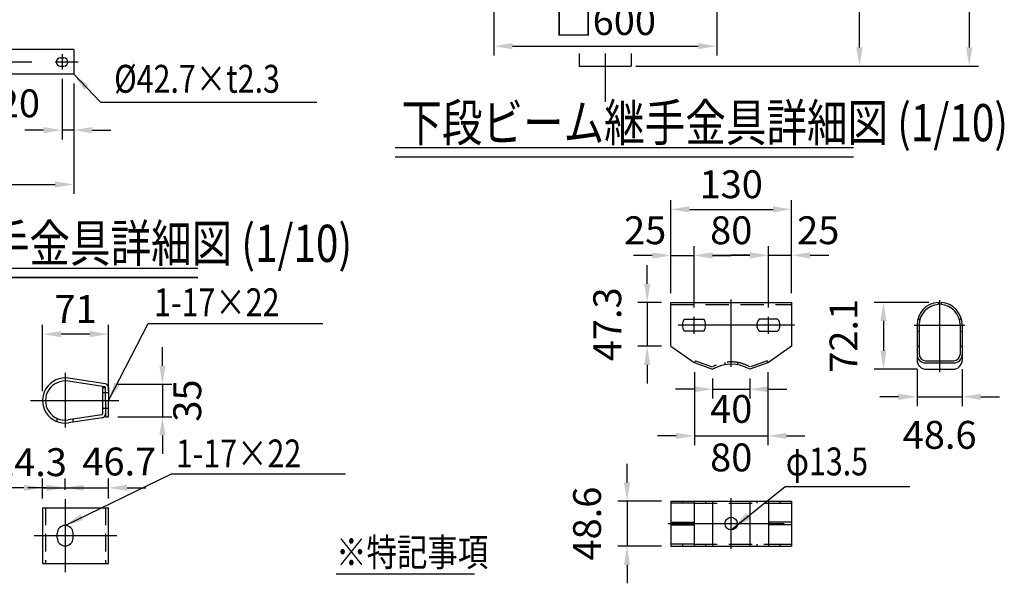
# Model space of a CAD drawing. Extents: x 290 to 9410, y 4 to 6650.
# Drawn here: x 6018 to 8667, y 2887 to 4404 of the extents above; entities that cross this region are included whole.
import ezdxf

# ---------------------------------------------------------------- set-up
doc = ezdxf.new("R2010")
doc.units = 0
doc.header["$LTSCALE"] = 250
doc.header["$MEASUREMENT"] = 0
doc.header["$PDMODE"] = 33
doc.header["$PDSIZE"] = 5
doc.linetypes.add('CENTER', pattern=[2, 1.25, -0.25, 0.25, -0.25])
doc.linetypes.add('HIDDEN', pattern=[0.375, 0.25, -0.125])
doc.layers.get('DEFPOINTS').update_dxf_attribs({"linetype": 'CONTINUOUS'})
for name, color, linetype in [('CENTER', 3, 'CENTER'), ('HASEN', 7, 'HIDDEN'), ('MOJI', 6, 'CONTINUOUS'), ('MOJI2', 1, 'CONTINUOUS'), ('SJC', 1, 'CONTINUOUS'), ('SJC2', 7, 'CONTINUOUS'), ('SUNPOU', 4, 'CONTINUOUS')]:
    doc.layers.add(name, color=color, linetype=linetype)
doc.styles.add('EXT08', font='ROMANS', dxfattribs={"width": 0.8, "bigfont": 'EXTFONT'})
doc.styles.get("Standard").update_dxf_attribs({"font": 'ISOCP'})
doc.dimstyles.new('SJC', dxfattribs={"dimtxt": 0.18, "dimasz": 0.18, "dimexe": 0.18, "dimexo": 0.0625, "dimgap": 0.09, "dimtad": 0, "dimtih": 1, "dimtoh": 1, "dimdec": 4, "dimzin": 0, "dimdsep": 46, "dimtxsty": 'STANDARD', "dimcen": 0.09, "dimadec": 0, "dimazin": 0, "dimtfac": 1, "dimtdec": 4, "dimtofl": 0, "dimtmove": 0, "dimatfit": 3, "dimfxl": 1, "dimtolj": 1, "dimtzin": 0, "dimarcsym": 0})

# ---------------------------------------------------------------- blocks, each defined once
blk = doc.blocks.new('*D1')
at = {"layer": 'DEFPOINTS', "color": 0}
for p in [(7893.6, 5173.2), (7650.7, 4279.5), (8572.8, 4279.5)]:
    blk.add_point(p, dxfattribs=at)
at = {"layer": 'SUNPOU', "lineweight": -2}
for p, q in [((7918.6, 5173.2), (8597.8, 5173.2)), ((8572.8, 5123.2), (8572.8, 4329.5)), ((7675.7, 4279.5), (8597.8, 4279.5))]:
    blk.add_line(p, q, dxfattribs=at)
at = {"layer": 'SUNPOU'}
for points in [[(8564.4, 5123.2), (8581.1, 5123.2), (8572.8, 5173.2)], [(8564.4, 4329.5), (8581.1, 4329.5), (8572.8, 4279.5)]]:
    blk.add_solid(points, dxfattribs=at)
at = {"layer": 'SUNPOU', "insert": (8505.3, 4726.3), "char_height": 75, "attachment_point": 5, "rotation": 90, "style": 'EXT08'}
blk.add_mtext('\\A1;1650', dxfattribs=at)
blk = doc.blocks.new('*D2')
at = {"layer": 'DEFPOINTS', "color": 0}
for p in [(7293.6, 4723.2), (7893.6, 4723.2), (7893.6, 4333.1)]:
    blk.add_point(p, dxfattribs=at)
at = {"layer": 'SUNPOU', "color": 0, "lineweight": -2}
for p, q in [((7293.6, 4698.2), (7293.6, 4308.1)), ((7893.6, 4698.2), (7893.6, 4308.1)), ((7343.6, 4333.1), (7843.6, 4333.1))]:
    blk.add_line(p, q, dxfattribs=at)
at = {"layer": 'SUNPOU', "color": 0}
for points in [[(7343.6, 4341.4), (7343.6, 4324.8), (7293.6, 4333.1)], [(7843.6, 4341.4), (7843.6, 4324.8), (7893.6, 4333.1)]]:
    blk.add_solid(points, dxfattribs=at)
at = {"layer": 'SUNPOU', "color": 0, "insert": (7593.6, 4400.6), "char_height": 75, "attachment_point": 5, "style": 'EXT08'}
blk.add_mtext('\\A1;□600', dxfattribs=at)
blk = doc.blocks.new('*D18')
at = {"layer": 'DEFPOINTS', "color": 0}
for p in [(7663.5, 5779), (8277.4, 5779), (7650.7, 4279.5)]:
    blk.add_point(p, dxfattribs=at)
at = {"layer": 'SUNPOU', "lineweight": -2}
for p, q in [((7688.5, 5779), (8302.4, 5779)), ((8277.4, 4329.5), (8277.4, 5729)), ((7675.7, 4279.5), (8302.4, 4279.5))]:
    blk.add_line(p, q, dxfattribs=at)
at = {"layer": 'SUNPOU'}
for points in [[(8269, 5729), (8285.7, 5729), (8277.4, 5779)], [(8269, 4329.5), (8285.7, 4329.5), (8277.4, 4279.5)]]:
    blk.add_solid(points, dxfattribs=at)
at = {"layer": 'SUNPOU', "insert": (8183.8, 5478), "char_height": 75, "attachment_point": 5, "rotation": 90, "style": 'EXT08'}
blk.add_mtext('\\A1;2255(支柱実長)', dxfattribs=at)
blk = doc.blocks.new('*D54')
at = {"layer": 'DEFPOINTS', "color": 0}
for p in [(6079.3, 3558.1), (6079.3, 3379.2), (6256.8, 3379.2)]:
    blk.add_point(p, dxfattribs=at)
at = {"layer": 'SUNPOU', "color": 0, "lineweight": -2}
for p, q in [((6079.3, 3404.2), (6079.3, 3583.1)), ((6256.8, 3404.2), (6256.8, 3583.1)), ((6206.8, 3558.1), (6129.3, 3558.1))]:
    blk.add_line(p, q, dxfattribs=at)
at = {"layer": 'SUNPOU', "color": 0}
for points in [[(6129.3, 3566.4), (6129.3, 3549.7), (6079.3, 3558.1)], [(6206.8, 3566.4), (6206.8, 3549.7), (6256.8, 3558.1)]]:
    blk.add_solid(points, dxfattribs=at)
at = {"layer": 'SUNPOU', "color": 0, "insert": (6168.1, 3625.6), "char_height": 75, "attachment_point": 5, "style": 'EXT08'}
blk.add_mtext('\\A1;71', dxfattribs=at)
blk = doc.blocks.new('*D55')
at = {"layer": 'DEFPOINTS', "color": 0}
for p in [(6256.8, 3423), (6256.8, 3335.5), (6401.8, 3335.5)]:
    blk.add_point(p, dxfattribs=at)
at = {"layer": 'SUNPOU', "color": 0, "lineweight": -2}
for p, q in [((6401.8, 3473), (6401.8, 3523)), ((6281.8, 3423), (6426.8, 3423)), ((6401.8, 3423), (6401.8, 3335.5)), ((6281.8, 3335.5), (6426.8, 3335.5)), ((6401.8, 3285.5), (6401.8, 3235.5))]:
    blk.add_line(p, q, dxfattribs=at)
at = {"layer": 'SUNPOU', "color": 0}
for points in [[(6393.5, 3473), (6410.2, 3473), (6401.8, 3423)], [(6393.5, 3285.5), (6410.2, 3285.5), (6401.8, 3335.5)]]:
    blk.add_solid(points, dxfattribs=at)
at = {"layer": 'SUNPOU', "color": 0, "insert": (6468.7, 3379.2), "char_height": 75, "attachment_point": 5, "rotation": 90, "style": 'EXT08'}
blk.add_mtext('\\A1;35', dxfattribs=at)
blk = doc.blocks.new('*D56')
at = {"layer": 'DEFPOINTS', "color": 0}
for p in [(6140.1, 3144.4), (6140.1, 3114.3), (6079.3, 3090.6)]:
    blk.add_point(p, dxfattribs=at)
at = {"layer": 'SUNPOU', "color": 0, "lineweight": -2}
for p, q in [((6079.3, 3115.6), (6079.3, 3169.4)), ((6140.1, 3139.3), (6140.1, 3169.4)), ((6029.3, 3144.4), (5979.3, 3144.4)), ((6079.3, 3144.4), (6140.1, 3144.4)), ((6190.1, 3144.4), (6240.1, 3144.4))]:
    blk.add_line(p, q, dxfattribs=at)
at = {"layer": 'SUNPOU', "color": 0}
for points in [[(6029.3, 3152.7), (6029.3, 3136.1), (6079.3, 3144.4)], [(6190.1, 3152.7), (6190.1, 3136.1), (6140.1, 3144.4)]]:
    blk.add_solid(points, dxfattribs=at)
at = {"layer": 'SUNPOU', "color": 0, "insert": (6045.5, 3213.4), "char_height": 75, "attachment_point": 5, "style": 'EXT08'}
blk.add_mtext('\\A1;24.3', dxfattribs=at)
blk = doc.blocks.new('*D57')
at = {"layer": 'DEFPOINTS', "color": 0}
for p in [(6256.8, 3144.4), (6140.1, 3114.3), (6256.8, 3090.6)]:
    blk.add_point(p, dxfattribs=at)
at = {"layer": 'SUNPOU', "color": 0, "lineweight": -2}
for p, q in [((6140.1, 3139.3), (6140.1, 3169.4)), ((6256.8, 3115.6), (6256.8, 3169.4)), ((6090.1, 3144.4), (6040.1, 3144.4)), ((6140.1, 3144.4), (6256.8, 3144.4)), ((6306.8, 3144.4), (6356.8, 3144.4))]:
    blk.add_line(p, q, dxfattribs=at)
at = {"layer": 'SUNPOU', "color": 0}
for points in [[(6090.1, 3152.7), (6090.1, 3136.1), (6140.1, 3144.4)], [(6306.8, 3152.7), (6306.8, 3136.1), (6256.8, 3144.4)]]:
    blk.add_solid(points, dxfattribs=at)
at = {"layer": 'SUNPOU', "color": 0, "insert": (6285.8, 3215.2), "char_height": 75, "attachment_point": 5, "style": 'EXT08'}
blk.add_mtext('\\A1;46.7', dxfattribs=at)
blk = doc.blocks.new('*D58')
at = {"layer": 'DEFPOINTS', "color": 0}
for p in [(7769.9, 3108.9), (7652, 2987.4), (7769.9, 2987.4)]:
    blk.add_point(p, dxfattribs=at)
at = {"layer": 'SUNPOU', "color": 0, "lineweight": -2}
for p, q in [((7652, 3158.9), (7652, 3208.9)), ((7744.9, 3108.9), (7627, 3108.9)), ((7652, 3108.9), (7652, 2987.4)), ((7744.9, 2987.4), (7627, 2987.4)), ((7652, 2937.4), (7652, 2887.4))]:
    blk.add_line(p, q, dxfattribs=at)
at = {"layer": 'SUNPOU', "color": 0}
for points in [[(7643.7, 3158.9), (7660.3, 3158.9), (7652, 3108.9)], [(7643.7, 2937.4), (7660.3, 2937.4), (7652, 2987.4)]]:
    blk.add_solid(points, dxfattribs=at)
at = {"layer": 'SUNPOU', "color": 0, "insert": (7544.5, 3048.1), "char_height": 75, "attachment_point": 5, "rotation": 90, "style": 'EXT08'}
blk.add_mtext('\\A1;48.6', dxfattribs=at)
blk = doc.blocks.new('*D59')
at = {"layer": 'DEFPOINTS', "color": 0}
for p in [(7833.9, 3481), (8030.8, 3481), (8030.8, 3284.2)]:
    blk.add_point(p, dxfattribs=at)
at = {"layer": 'SUNPOU', "color": 0, "lineweight": -2}
for p, q in [((7833.9, 3456), (7833.9, 3259.2)), ((8030.8, 3456), (8030.8, 3259.2)), ((7783.9, 3284.2), (7733.9, 3284.2)), ((7833.9, 3284.2), (8030.8, 3284.2)), ((8080.8, 3284.2), (8130.8, 3284.2))]:
    blk.add_line(p, q, dxfattribs=at)
at = {"layer": 'SUNPOU', "color": 0}
for points in [[(7783.9, 3292.5), (7783.9, 3275.9), (7833.9, 3284.2)], [(8080.8, 3292.5), (8080.8, 3275.9), (8030.8, 3284.2)]]:
    blk.add_solid(points, dxfattribs=at)
at = {"layer": 'SUNPOU', "color": 0, "insert": (7932.4, 3226.2), "char_height": 75, "attachment_point": 5, "style": 'EXT08'}
blk.add_mtext('\\A1;80', dxfattribs=at)
blk = doc.blocks.new('*D60')
at = {"layer": 'DEFPOINTS', "color": 0}
for p in [(7882.4, 3463.3), (7982.4, 3463.3), (7982.4, 3409.8)]:
    blk.add_point(p, dxfattribs=at)
at = {"layer": 'SUNPOU', "color": 0, "lineweight": -2}
for p, q in [((7882.4, 3438.3), (7882.4, 3384.8)), ((7982.4, 3438.3), (7982.4, 3384.8)), ((7832.4, 3409.8), (7782.4, 3409.8)), ((7882.4, 3409.8), (7982.4, 3409.8)), ((8032.4, 3409.8), (8082.4, 3409.8))]:
    blk.add_line(p, q, dxfattribs=at)
at = {"layer": 'SUNPOU', "color": 0}
for points in [[(7832.4, 3418.2), (7832.4, 3401.5), (7882.4, 3409.8)], [(8032.4, 3418.2), (8032.4, 3401.5), (7982.4, 3409.8)]]:
    blk.add_solid(points, dxfattribs=at)
at = {"layer": 'SUNPOU', "color": 0, "insert": (7932.4, 3356.7), "char_height": 75, "attachment_point": 5, "style": 'EXT08'}
blk.add_mtext('\\A1;40', dxfattribs=at)
blk = doc.blocks.new('*D61')
at = {"layer": 'DEFPOINTS', "color": 0}
for p in [(7769.9, 3643.5), (7706.3, 3525.3), (7769.9, 3525.3)]:
    blk.add_point(p, dxfattribs=at)
at = {"layer": 'SUNPOU', "color": 0, "lineweight": -2}
for p, q in [((7706.3, 3693.5), (7706.3, 3743.5)), ((7744.9, 3643.5), (7681.3, 3643.5)), ((7706.3, 3643.5), (7706.3, 3525.3)), ((7744.9, 3525.3), (7681.3, 3525.3)), ((7706.3, 3475.3), (7706.3, 3425.3))]:
    blk.add_line(p, q, dxfattribs=at)
at = {"layer": 'SUNPOU', "color": 0}
for points in [[(7698, 3693.5), (7714.7, 3693.5), (7706.3, 3643.5)], [(7698, 3475.3), (7714.7, 3475.3), (7706.3, 3525.3)]]:
    blk.add_solid(points, dxfattribs=at)
at = {"layer": 'SUNPOU', "color": 0, "insert": (7598.8, 3584.4), "char_height": 75, "attachment_point": 5, "rotation": 90, "style": 'EXT08'}
blk.add_mtext('\\A1;47.3', dxfattribs=at)
blk = doc.blocks.new('*D62')
at = {"layer": 'DEFPOINTS', "color": 0}
for p in [(8094.9, 3893.8), (7769.9, 3643.5), (8094.9, 3643.5)]:
    blk.add_point(p, dxfattribs=at)
at = {"layer": 'SUNPOU', "color": 0, "lineweight": -2}
for p, q in [((7769.9, 3668.5), (7769.9, 3918.8)), ((8094.9, 3668.5), (8094.9, 3918.8)), ((7819.9, 3893.8), (8044.9, 3893.8))]:
    blk.add_line(p, q, dxfattribs=at)
at = {"layer": 'SUNPOU', "color": 0}
for points in [[(7819.9, 3902.1), (7819.9, 3885.4), (7769.9, 3893.8)], [(8044.9, 3902.1), (8044.9, 3885.4), (8094.9, 3893.8)]]:
    blk.add_solid(points, dxfattribs=at)
at = {"layer": 'SUNPOU', "color": 0, "insert": (7932.4, 3961.3), "char_height": 75, "attachment_point": 5, "style": 'EXT08'}
blk.add_mtext('\\A1;130', dxfattribs=at)
blk = doc.blocks.new('*D63')
at = {"layer": 'DEFPOINTS', "color": 0}
for p in [(7832.4, 3769.5), (7769.9, 3643.5), (7832.4, 3605.4)]:
    blk.add_point(p, dxfattribs=at)
at = {"layer": 'SUNPOU', "color": 0, "lineweight": -2}
for p, q in [((7769.9, 3668.5), (7769.9, 3794.5)), ((7832.4, 3630.4), (7832.4, 3794.5)), ((7719.9, 3769.5), (7669.9, 3769.5)), ((7769.9, 3769.5), (7832.4, 3769.5)), ((7882.4, 3769.5), (7932.4, 3769.5))]:
    blk.add_line(p, q, dxfattribs=at)
at = {"layer": 'SUNPOU', "color": 0}
for points in [[(7719.9, 3777.8), (7719.9, 3761.2), (7769.9, 3769.5)], [(7882.4, 3777.8), (7882.4, 3761.2), (7832.4, 3769.5)]]:
    blk.add_solid(points, dxfattribs=at)
at = {"layer": 'SUNPOU', "color": 0, "insert": (7700.8, 3837.6), "char_height": 75, "attachment_point": 5, "style": 'EXT08'}
blk.add_mtext('\\A1;25', dxfattribs=at)
blk = doc.blocks.new('*D64')
at = {"layer": 'DEFPOINTS', "color": 0}
for p in [(8032.4, 3770.1), (7832.4, 3604.9), (8032.4, 3604.9)]:
    blk.add_point(p, dxfattribs=at)
at = {"layer": 'SUNPOU', "color": 0, "lineweight": -2}
for p, q in [((7832.4, 3629.9), (7832.4, 3795.1)), ((8032.4, 3629.9), (8032.4, 3795.1)), ((7882.4, 3770.1), (7982.4, 3770.1))]:
    blk.add_line(p, q, dxfattribs=at)
at = {"layer": 'SUNPOU', "color": 0}
for points in [[(7882.4, 3778.4), (7882.4, 3761.7), (7832.4, 3770.1)], [(7982.4, 3778.4), (7982.4, 3761.7), (8032.4, 3770.1)]]:
    blk.add_solid(points, dxfattribs=at)
at = {"layer": 'SUNPOU', "color": 0, "insert": (7932.4, 3837.6), "char_height": 75, "attachment_point": 5, "style": 'EXT08'}
blk.add_mtext('\\A1;80', dxfattribs=at)
blk = doc.blocks.new('*D65')
at = {"layer": 'DEFPOINTS', "color": 0}
for p in [(8094.9, 3770.1), (8094.9, 3643.5), (8032.4, 3604.9)]:
    blk.add_point(p, dxfattribs=at)
at = {"layer": 'SUNPOU', "color": 0, "lineweight": -2}
for p, q in [((8032.4, 3629.9), (8032.4, 3795.1)), ((8094.9, 3668.5), (8094.9, 3795.1)), ((7982.4, 3770.1), (7932.4, 3770.1)), ((8032.4, 3770.1), (8094.9, 3770.1)), ((8144.9, 3770.1), (8194.9, 3770.1))]:
    blk.add_line(p, q, dxfattribs=at)
at = {"layer": 'SUNPOU', "color": 0}
for points in [[(7982.4, 3778.4), (7982.4, 3761.7), (8032.4, 3770.1)], [(8144.9, 3778.4), (8144.9, 3761.7), (8094.9, 3770.1)]]:
    blk.add_solid(points, dxfattribs=at)
at = {"layer": 'SUNPOU', "color": 0, "insert": (8166.6, 3837.6), "char_height": 75, "attachment_point": 5, "style": 'EXT08'}
blk.add_mtext('\\A1;25', dxfattribs=at)
blk = doc.blocks.new('*D66')
at = {"layer": 'DEFPOINTS', "color": 0}
for p in [(8432.4, 3488.3), (8553.9, 3488.3), (8553.9, 3389.3)]:
    blk.add_point(p, dxfattribs=at)
at = {"layer": 'SUNPOU', "color": 0, "lineweight": -2}
for p, q in [((8432.4, 3463.3), (8432.4, 3364.3)), ((8553.9, 3463.3), (8553.9, 3364.3)), ((8382.4, 3389.3), (8332.4, 3389.3)), ((8432.4, 3389.3), (8553.9, 3389.3)), ((8603.9, 3389.3), (8653.9, 3389.3))]:
    blk.add_line(p, q, dxfattribs=at)
at = {"layer": 'SUNPOU', "color": 0}
for points in [[(8382.4, 3397.7), (8382.4, 3381), (8432.4, 3389.3)], [(8603.9, 3397.7), (8603.9, 3381), (8553.9, 3389.3)]]:
    blk.add_solid(points, dxfattribs=at)
at = {"layer": 'SUNPOU', "color": 0, "insert": (8493.2, 3286.9), "char_height": 75, "attachment_point": 5, "style": 'EXT08'}
blk.add_mtext('\\A1;48.6', dxfattribs=at)
blk = doc.blocks.new('*D67')
at = {"layer": 'DEFPOINTS', "color": 0}
for p in [(8489.4, 3643.5), (8342.1, 3463.3), (8457.4, 3463.3)]:
    blk.add_point(p, dxfattribs=at)
at = {"layer": 'SUNPOU', "color": 0, "lineweight": -2}
for p, q in [((8464.4, 3643.5), (8317.1, 3643.5)), ((8342.1, 3593.5), (8342.1, 3513.3)), ((8432.4, 3463.3), (8317.1, 3463.3))]:
    blk.add_line(p, q, dxfattribs=at)
at = {"layer": 'SUNPOU', "color": 0}
for points in [[(8333.8, 3593.5), (8350.4, 3593.5), (8342.1, 3643.5)], [(8333.8, 3513.3), (8350.4, 3513.3), (8342.1, 3463.3)]]:
    blk.add_solid(points, dxfattribs=at)
at = {"layer": 'SUNPOU', "color": 0, "insert": (8234.6, 3553.4), "char_height": 75, "attachment_point": 5, "rotation": 90, "style": 'EXT08'}
blk.add_mtext('\\A1;72.1', dxfattribs=at)
blk = doc.blocks.new('*D116')
at = {"layer": 'DEFPOINTS', "color": 0}
for p in [(5285.8, 4257.2), (6163.1, 4257.2), (6163.1, 3960.8)]:
    blk.add_point(p, dxfattribs=at)
at = {"layer": 'SUNPOU', "color": 0, "lineweight": -2}
for p, q in [((5285.8, 4232.2), (5285.8, 3935.8)), ((6163.1, 4232.2), (6163.1, 3935.8)), ((5335.8, 3960.8), (6113.1, 3960.8))]:
    blk.add_line(p, q, dxfattribs=at)
at = {"layer": 'SUNPOU', "color": 0}
for points in [[(5335.8, 3969.1), (5335.8, 3952.4), (5285.8, 3960.8)], [(6113.1, 3969.1), (6113.1, 3952.4), (6163.1, 3960.8)]]:
    blk.add_solid(points, dxfattribs=at)
at = {"layer": 'SUNPOU', "color": 0, "insert": (5724.5, 4028.3), "char_height": 75, "attachment_point": 5, "style": 'EXT08'}
blk.add_mtext('\\A1;1960', dxfattribs=at)
blk = doc.blocks.new('*D118')
at = {"layer": 'DEFPOINTS', "color": 0}
for p in [(6131.9, 4270.5), (6163.1, 4257.2), (6131.9, 4106.9)]:
    blk.add_point(p, dxfattribs=at)
at = {"layer": 'SUNPOU', "color": 0, "lineweight": -2}
for p, q in [((6131.9, 4245.5), (6131.9, 4081.9)), ((6163.1, 4232.2), (6163.1, 4081.9)), ((6081.9, 4106.9), (6031.9, 4106.9)), ((6163.1, 4106.9), (6131.9, 4106.9)), ((6213.1, 4106.9), (6263.1, 4106.9))]:
    blk.add_line(p, q, dxfattribs=at)
at = {"layer": 'SUNPOU', "color": 0}
for points in [[(6081.9, 4115.2), (6081.9, 4098.6), (6131.9, 4106.9)], [(6213.1, 4115.2), (6213.1, 4098.6), (6163.1, 4106.9)]]:
    blk.add_solid(points, dxfattribs=at)
at = {"layer": 'SUNPOU', "color": 0, "insert": (6015.6, 4179.2), "char_height": 75, "attachment_point": 5, "style": 'EXT08'}
blk.add_mtext('\\A1;20', dxfattribs=at)

msp = doc.modelspace()

# ---------------------------------------------------------------- linework, layer by layer
at = {"layer": 'CENTER'}
for p, q in [((6131.86, 4311.14), (6131.86, 4270.522)), ((7593.558, 4313.435), (7593.558, 4183.493)), ((5237.852, 4290.603), (6211.102, 4290.603)), ((7932.368, 3469.989), (7932.368, 3651.029)), ((8493.195, 3649.779), (8493.195, 3455.767)), ((7832.368, 3559.184), (7832.368, 3604.874)), ((8032.368, 3559.184), (8032.368, 3604.874)), ((8102.368, 3582.029), (7762.368, 3582.029)), ((8424.962, 3582.029), (8561.428, 3582.029)), ((6140.066, 3453.614), (6140.066, 3306.349)), ((6046.712, 3379.214), (6284.684, 3379.214)), ((6140.066, 3114.261), (6140.066, 2916.991)), ((7932.368, 2979.88), (7932.368, 3116.38)), ((7762.368, 3048.13), (8102.368, 3048.13)), ((6056.306, 3015.626), (6279.372, 3015.626))]:
    msp.add_line(p, q, dxfattribs=at)
at = {"layer": 'HASEN'}
for p, q in [((7769.868, 3637.779), (8094.868, 3637.779)), ((8434.425, 3598.279), (8440.39, 3598.279)), ((8546, 3598.279), (8551.965, 3598.279)), ((8432.445, 3565.779), (8438.195, 3565.779)), ((8548.195, 3565.779), (8553.945, 3565.779)), ((7835.86, 3486.375), (7833.887, 3480.974)), ((7835.86, 3486.375), (7880.781, 3469.968)), ((7915.493, 3481.816), (7915.493, 3475.978)), ((7949.243, 3481.816), (7949.243, 3475.978)), ((8028.877, 3486.375), (7983.956, 3469.968)), ((8028.877, 3486.375), (8030.85, 3480.974)), ((6256.816, 3400.464), (6240.816, 3400.464)), ((6256.816, 3357.964), (6240.816, 3357.964)), ((6118.816, 3322.302), (6118.816, 3330.934)), ((6161.316, 3320.991), (6161.316, 3329.082)), ((7801.118, 3108.88), (7801.118, 3103.13)), ((7832.368, 3103.13), (8032.368, 3103.13)), ((7863.618, 3108.88), (7863.618, 3103.13)), ((8001.118, 3108.88), (8001.118, 3103.13)), ((8063.618, 3108.88), (8063.618, 3103.13)), ((7801.118, 2993.13), (7801.118, 2987.38)), ((7832.368, 2993.13), (8032.368, 2993.13)), ((7863.618, 2993.13), (7863.618, 2987.38)), ((8001.118, 2993.13), (8001.118, 2987.38)), ((8063.618, 2993.13), (8063.618, 2987.38))]:
    msp.add_line(p, q, dxfattribs=at)
at = {"layer": 'HASEN', "ltscale": 0.75}
for p, q in [((6087.316, 3090.626), (6087.316, 2940.626)), ((6248.816, 3090.626), (6248.816, 2940.626))]:
    msp.add_line(p, q, dxfattribs=at)
at = {"layer": 'HASEN'}
msp.add_arc((7932.368, 3382.489), 100.75, 60.438397, 119.56137, dxfattribs=at)
at = {"layer": 'MOJI'}
for p, q in [((6234.935, 4182.426), (6816.964, 4182.426)), ((6363.339, 3586.537), (6833.238, 3586.537)), ((6894.71, 3181.529), (6424.811, 3181.529)), ((8077.289, 3147.87), (8413.101, 3147.87)), ((6869.253, 2912.906), (7241.347, 2912.906))]:
    msp.add_line(p, q, dxfattribs=at)
at = {"layer": 'MOJI2'}
for p, q in [((7027.681, 4060.463), (8261.643, 4060.463)), ((7027.681, 4035.463), (8261.643, 4035.463)), ((5262.77, 3735.71), (6496.732, 3735.71)), ((5262.77, 3710.71), (6496.732, 3710.71))]:
    msp.add_line(p, q, dxfattribs=at)
at = {"layer": 'SJC'}
for p, q in [((6163.11, 4323.962), (5754.199, 4323.962)), ((6163.11, 4323.962), (6163.11, 4257.244)), ((6127.172, 4301.313), (6136.547, 4301.313)), ((7523.658, 4313.435), (7523.658, 4279.509)), ((7663.458, 4313.435), (7663.458, 4279.509)), ((6127.172, 4279.438), (6136.547, 4279.438)), ((7523.658, 4279.509), (7663.458, 4279.509)), ((6163.11, 4257.244), (5724.755, 4257.244)), ((6496.732, 3710.71), (5262.77, 3710.71)), ((7769.868, 3525.279), (7769.868, 3643.529)), ((7769.868, 3643.529), (8094.868, 3643.529)), ((8094.868, 3643.529), (8094.868, 3525.279)), ((8489.445, 3643.529), (8489.445, 3637.767)), ((8496.945, 3643.529), (8496.945, 3637.767)), ((8534.721, 3617.592), (8534.721, 3617.592)), ((7805.676, 3598.279), (7859.06, 3598.279)), ((8057.368, 3598.279), (8007.368, 3598.279)), ((8432.445, 3582.895), (8432.445, 3488.267)), ((8438.195, 3582.895), (8438.195, 3503.361)), ((8438.195, 3581.529), (8438.195, 3507.154)), ((8548.195, 3582.895), (8548.195, 3503.361)), ((8548.195, 3581.529), (8548.195, 3507.154)), ((8553.945, 3582.895), (8553.945, 3488.267)), ((7859.06, 3565.779), (7805.676, 3565.779)), ((8007.368, 3565.779), (8057.368, 3565.779)), ((7769.868, 3525.279), (7832.368, 3481.529)), ((8094.868, 3525.279), (8032.368, 3481.529)), ((7832.368, 3481.529), (7882.368, 3463.267)), ((8032.368, 3481.529), (7982.368, 3463.267)), ((8455.195, 3486.375), (8531.195, 3486.375)), ((8455.195, 3480.625), (8531.195, 3480.625)), ((8457.445, 3463.267), (8528.945, 3463.267)), ((6246.691, 3416.407), (6147.97, 3431.369)), ((6247.89, 3424.317), (6149.169, 3439.278)), ((6240.816, 3413.936), (6240.816, 3343.28)), ((6240.816, 3413.936), (6248.816, 3413.936)), ((6248.816, 3379.214), (6248.816, 3413.936)), ((6256.816, 3413.936), (6256.816, 3379.214)), ((6248.816, 3379.214), (6248.816, 3335.464)), ((6256.816, 3335.464), (6256.816, 3379.214)), ((6238.691, 3340.809), (6147.97, 3327.06)), ((6239.89, 3332.899), (6149.169, 3319.15)), ((6248.816, 3335.464), (6256.816, 3335.464)), ((7769.868, 3108.88), (7769.868, 2987.38)), ((7769.868, 3108.88), (8094.868, 3108.88)), ((7832.368, 3103.13), (7769.868, 3103.13)), ((7832.368, 3108.88), (7832.368, 2987.38)), ((8032.368, 3108.88), (8032.368, 2987.38)), ((8032.368, 3103.13), (8094.869, 3103.13)), ((8094.868, 3108.88), (8094.868, 2987.38)), ((6079.316, 3090.626), (6079.316, 2940.626)), ((6079.316, 3090.626), (6256.816, 3090.626)), ((6256.816, 2940.626), (6256.816, 3090.626)), ((7769.868, 3051.88), (7832.368, 3051.88)), ((8094.868, 3051.88), (8032.368, 3051.88)), ((6118.816, 3009.376), (6118.816, 3021.876)), ((6161.316, 3009.376), (6161.316, 3021.876)), ((7769.868, 3044.38), (7832.368, 3044.38)), ((8094.868, 3044.38), (8032.368, 3044.38)), ((7832.368, 2993.13), (7769.868, 2993.13)), ((7769.868, 2987.38), (8094.868, 2987.38)), ((8032.368, 2993.13), (8094.869, 2993.13)), ((6079.316, 2940.626), (6256.816, 2940.626))]:
    msp.add_line(p, q, dxfattribs=at)
msp.add_circle((7932.368, 3048.13), 16.875, dxfattribs=at)
for centre, radius, start, end in [((6127.172, 4290.375), 10.938, 90, 270), ((6136.547, 4290.375), 10.938, 270, 90), ((8493.195, 3582.895), 60.75, 93.41274, 180.000182), ((8493.195, 3582.895), 55, 93.909727, 180.000132), ((8493.195, 3582.895), 55, 93.909727, 180.000132), ((8493.195, 3582.895), 60.75, 359.999842, 86.461136), ((8493.195, 3582.895), 55, 359.9999, 86.09075), ((8493.195, 3582.895), 55, 359.9999, 86.09075), ((7832.368, 3582.029), 31.25, 148.667915, 211.332085), ((7832.368, 3582.029), 31.25, 328.667915, 31.332085), ((8025.368, 3582.029), 24.25, 137.924797, 222.075203), ((8039.368, 3582.029), 24.25, 317.924797, 42.075203), ((8455.195, 3503.375), 22.75, 180, 270), ((8455.195, 3503.375), 17, 180, 270), ((8531.195, 3503.375), 17, 270, 0), ((8531.195, 3503.375), 22.75, 270, 0), ((7932.368, 3382.489), 95, 58.243028, 121.756972), ((8457.445, 3488.267), 25, 180.000094, 269.999643), ((8528.945, 3488.267), 25, 269.999307, 359.999906), ((6140.066, 3379.214), 60.75, 81.38229, 278.61771), ((6140.066, 3379.214), 52.75, 81.38229, 278.61771), ((6246.316, 3413.936), 10.5, 0, 81.38229), ((6246.316, 3413.936), 2.5, 0, 81.38229), ((6238.316, 3343.28), 2.5, 278.61771, 0), ((6238.316, 3343.28), 10.5, 278.61771, 0), ((6140.066, 3021.876), 21.25, 0, 180), ((6140.066, 3009.376), 21.25, 180, 0)]:
    msp.add_arc(centre, radius, start, end, dxfattribs=at)
at = {"layer": 'SJC2'}
for p, q in [((8432.445, 3525.279), (8438.195, 3525.279)), ((8548.195, 3525.279), (8553.945, 3525.279)), ((7882.368, 3108.88), (7882.368, 2987.38)), ((7982.368, 3108.88), (7982.368, 2987.38))]:
    msp.add_line(p, q, dxfattribs=at)

# ---------------------------------------------------------------- texts
at = {"layer": 'MOJI', "style": 'EXT08', "width": 0.8}
for s, p in [('%%C42.7×t2.3', (6271.93, 4207.704)), ('1-17×22', (6379.482, 3606.254)), ('1-17×22', (6437.996, 3199.329)), ('φ13.5', (8079.367, 3177.87)), ('※特記事項', (6869.253, 2933.549))]:
    msp.add_text(s, height=75, dxfattribs=at).set_placement(p)
at = {"layer": 'MOJI2', "style": 'EXT08', "width": 0.8}
for s, p in [('下段ビーム継手金具詳細図 (1/10)', (7044.874, 4077.149)), ('中段ビーム継手金具詳細図 (1/10)', (5279.963, 3752.396))]:
    msp.add_text(s, height=100, dxfattribs=at).set_placement(p)

# ---------------------------------------------------------------- dimensions: what is measured, and where the dimension line sits
at = {"layer": 'SUNPOU'}
dim = msp.add_linear_dim(base=(8277.368, 5779.018), p1=(7650.708, 4279.509), p2=(7663.458, 5779.018), angle=90, text='2255(支柱実長)', dimstyle='SJC', override={"dimscale": 25, "dimtxt": 3, "dimasz": 2, "dimexe": 1, "dimexo": 1, "dimgap": 1.2, "dimtad": 1, "dimtih": 0, "dimtoh": 0, "dimdec": 0, "dimzin": 8, "dimtxsty": 'EXT08', "dimclrd": 256, "dimclre": 256, "dimclrt": 256, "dimaunit": 1, "dimtofl": 1, "dimtmove": 2}, dxfattribs=at)
dim.commit()
dim.dimension.update_dxf_attribs({"geometry": '*D18', "text_midpoint": (8183.783, 5477.958), "dimtype": 160})
dim = msp.add_linear_dim(base=(8572.779, 4279.509), p1=(7893.557, 5173.168), p2=(7650.708, 4279.509), angle=90, text='1650', dimstyle='SJC', override={"dimscale": 25, "dimtxt": 3, "dimasz": 2, "dimexe": 1, "dimexo": 1, "dimgap": 1.2, "dimtad": 1, "dimtih": 0, "dimtoh": 0, "dimdec": 0, "dimzin": 8, "dimtxsty": 'EXT08', "dimclrd": 256, "dimclre": 256, "dimclrt": 256, "dimaunit": 1, "dimtofl": 1, "dimtmove": 2}, dxfattribs=at)
dim.commit()
dim.dimension.update_dxf_attribs({"geometry": '*D1', "text_midpoint": (8505.279, 4726.338)})
for base, p1, p2, text, override, picture, middle in [((7893.558, 4333.094), (7293.558, 4723.168), (7893.558, 4723.168), '□<>', {"dimscale": 25, "dimtxt": 3, "dimasz": 2, "dimexe": 1, "dimexo": 1, "dimgap": 1.2, "dimtad": 1, "dimtih": 0, "dimtoh": 0, "dimdec": 2, "dimzin": 8, "dimtxsty": 'EXT08', "dimadec": 2, "dimtofl": 1, "dimtmove": 2}, '*D2', (7593.558, 4400.594)), ((6163.11, 3960.782), (5285.844, 4257.244), (6163.11, 4257.244), '1960', {"dimscale": 25, "dimtxt": 3, "dimasz": 2, "dimexe": 1, "dimexo": 1, "dimgap": 1.2, "dimtad": 1, "dimtih": 0, "dimtoh": 0, "dimdec": 2, "dimlfac": 0.64, "dimzin": 8, "dimtxsty": 'EXT08', "dimadec": 2, "dimtofl": 1, "dimtmove": 2}, '*D116', (5724.477, 4028.282))]:
    dim = msp.add_linear_dim(base=base, p1=p1, p2=p2, text=text, dimstyle='SJC', override=override, dxfattribs=at)
    dim.commit()
    dim.dimension.update_dxf_attribs({"geometry": picture, "text_midpoint": middle})
for base, p1, p2, angle, override, picture, middle in [((6131.86, 4106.908), (6163.11, 4257.244), (6131.86, 4270.522), 180, {"dimscale": 25, "dimtxt": 3, "dimasz": 2, "dimexe": 1, "dimexo": 1, "dimgap": 1.2, "dimtad": 1, "dimtih": 0, "dimtoh": 0, "dimdec": 2, "dimlfac": 0.64, "dimzin": 8, "dimtxsty": 'EXT08', "dimadec": 2, "dimtofl": 1, "dimtmove": 2}, '*D118', (6015.589, 4179.22)), ((6401.849, 3335.464), (6256.816, 3422.964), (6256.816, 3335.464), 90, {"dimscale": 25, "dimtxt": 3, "dimasz": 2, "dimexe": 1, "dimexo": 1, "dimgap": 1.2, "dimtad": 1, "dimtih": 0, "dimtoh": 0, "dimdec": 2, "dimlfac": 0.4, "dimzin": 8, "dimtxsty": 'EXT08', "dimadec": 2, "dimtofl": 1, "dimtmove": 2}, '*D55', (6468.688, 3379.214))]:
    dim = msp.add_linear_dim(base=base, p1=p1, p2=p2, angle=angle, dimstyle='SJC', override=override, dxfattribs=at)
    dim.commit()
    dim.dimension.update_dxf_attribs({"geometry": picture, "text_midpoint": middle, "dimtype": 160})
for base, p1, p2, picture, middle in [((8094.868, 3893.753), (7769.868, 3643.529), (8094.868, 3643.529), '*D62', (7932.368, 3961.253)), ((8032.368, 3770.055), (7832.368, 3604.874), (8032.368, 3604.874), '*D64', (7932.368, 3837.555)), ((6079.316, 3558.056), (6256.816, 3379.214), (6079.316, 3379.214), '*D54', (6168.066, 3625.556))]:
    dim = msp.add_linear_dim(base=base, p1=p1, p2=p2, dimstyle='SJC', override={"dimscale": 25, "dimtxt": 3, "dimasz": 2, "dimexe": 1, "dimexo": 1, "dimgap": 1.2, "dimtad": 1, "dimtih": 0, "dimtoh": 0, "dimdec": 2, "dimlfac": 0.4, "dimzin": 8, "dimtxsty": 'EXT08', "dimadec": 2, "dimtofl": 1, "dimtmove": 2}, dxfattribs=at)
    dim.commit()
    dim.dimension.update_dxf_attribs({"geometry": picture, "text_midpoint": middle})
for base, p1, p2, picture, middle in [((7832.368, 3769.514), (7769.868, 3643.529), (7832.368, 3605.374), '*D63', (7700.752, 3837.555)), ((8094.868, 3770.055), (8032.368, 3604.874), (8094.868, 3643.529), '*D65', (8166.643, 3837.555)), ((8553.945, 3389.32), (8432.445, 3488.267), (8553.945, 3488.267), '*D66', (8493.195, 3286.872)), ((7982.368, 3409.837), (7882.368, 3463.267), (7982.368, 3463.267), '*D60', (7932.368, 3356.652)), ((6140.066, 3144.386), (6079.316, 3090.626), (6140.066, 3114.261), '*D56', (6045.457, 3213.423)), ((6256.816, 3144.386), (6140.066, 3114.261), (6256.816, 3090.626), '*D57', (6285.846, 3215.228))]:
    dim = msp.add_linear_dim(base=base, p1=p1, p2=p2, dimstyle='SJC', override={"dimscale": 25, "dimtxt": 3, "dimasz": 2, "dimexe": 1, "dimexo": 1, "dimgap": 1.2, "dimtad": 1, "dimtih": 0, "dimtoh": 0, "dimdec": 2, "dimlfac": 0.4, "dimzin": 8, "dimtxsty": 'EXT08', "dimadec": 2, "dimtofl": 1, "dimtmove": 2}, dxfattribs=at)
    dim.commit()
    dim.dimension.update_dxf_attribs({"geometry": picture, "text_midpoint": middle, "dimtype": 160})
for base, p1, p2, picture, middle in [((7706.35, 3525.279), (7769.868, 3643.529), (7769.868, 3525.279), '*D61', (7598.85, 3584.404)), ((8342.106, 3463.267), (8489.445, 3643.529), (8457.445, 3463.267), '*D67', (8234.606, 3553.398)), ((7651.994, 2987.38), (7769.868, 3108.88), (7769.868, 2987.38), '*D58', (7544.494, 3048.13))]:
    dim = msp.add_linear_dim(base=base, p1=p1, p2=p2, angle=90, dimstyle='SJC', override={"dimscale": 25, "dimtxt": 3, "dimasz": 2, "dimexe": 1, "dimexo": 1, "dimgap": 1.2, "dimtad": 1, "dimtih": 0, "dimtoh": 0, "dimdec": 2, "dimlfac": 0.4, "dimzin": 8, "dimtxsty": 'EXT08', "dimadec": 2, "dimtofl": 1, "dimtmove": 2}, dxfattribs=at)
    dim.commit()
    dim.dimension.update_dxf_attribs({"geometry": picture, "text_midpoint": middle})
dim = msp.add_linear_dim(base=(8030.85, 3284.215), p1=(7833.887, 3480.974), p2=(8030.85, 3480.974), text='80', dimstyle='SJC', override={"dimscale": 25, "dimtxt": 3, "dimasz": 2, "dimexe": 1, "dimexo": 1, "dimgap": 1.2, "dimtad": 1, "dimtih": 0, "dimtoh": 0, "dimdec": 0, "dimlfac": 0.4, "dimzin": 8, "dimtxsty": 'EXT08', "dimadec": 2, "dimtofl": 1, "dimtmove": 2}, dxfattribs=at)
dim.commit()
dim.dimension.update_dxf_attribs({"geometry": '*D59', "text_midpoint": (7932.368, 3226.198), "dimtype": 160})

# ---------------------------------------------------------------- leaders
at = {"layer": 'MOJI'}
for points, override in [([(6163.11, 4257.244), (6234.935, 4182.426)], {"dimscale": 25, "dimtxt": 3, "dimasz": 2, "dimexe": 1, "dimexo": 1, "dimgap": 1.2, "dimtad": 1, "dimtih": 0, "dimtoh": 0, "dimdec": 2, "dimzin": 8, "dimtxsty": 'EXT08', "dimclrd": 256, "dimclre": 256, "dimclrt": 256, "dimaunit": 1, "dimtofl": 1}), ([(6256.816, 3379.214), (6363.339, 3586.537)], {"dimscale": 25, "dimtxt": 3, "dimasz": 2, "dimexe": 1, "dimexo": 1, "dimgap": 1.2, "dimtad": 1, "dimtih": 0, "dimtoh": 0, "dimdec": 2, "dimlfac": 0.24, "dimzin": 8, "dimtxsty": 'EXT08', "dimadec": 2, "dimtofl": 1, "dimtmove": 2}), ([(6140.066, 3043.126), (6424.811, 3181.529)], {"dimscale": 25, "dimtxt": 3, "dimasz": 2, "dimexe": 1, "dimexo": 1, "dimgap": 1.2, "dimtad": 1, "dimtih": 0, "dimtoh": 0, "dimdec": 2, "dimlfac": 0.24, "dimzin": 8, "dimtxsty": 'EXT08', "dimadec": 2, "dimtofl": 1, "dimtmove": 2}), ([(7932.368, 3031.255), (8077.289, 3147.87)], {"dimscale": 30, "dimtxt": 3, "dimasz": 2, "dimexe": 1, "dimexo": 1, "dimgap": 1.2, "dimtad": 0, "dimtih": 0, "dimtoh": 0, "dimdec": 2, "dimzin": 8, "dimtxsty": 'EXT08', "dimclrd": 256, "dimclre": 256, "dimclrt": 256, "dimaunit": 1, "dimtdec": 2, "dimtofl": 1})]:
    msp.add_leader(points, dimstyle='SJC', override=override, dxfattribs=at)

doc.saveas('drawing.dxf')
